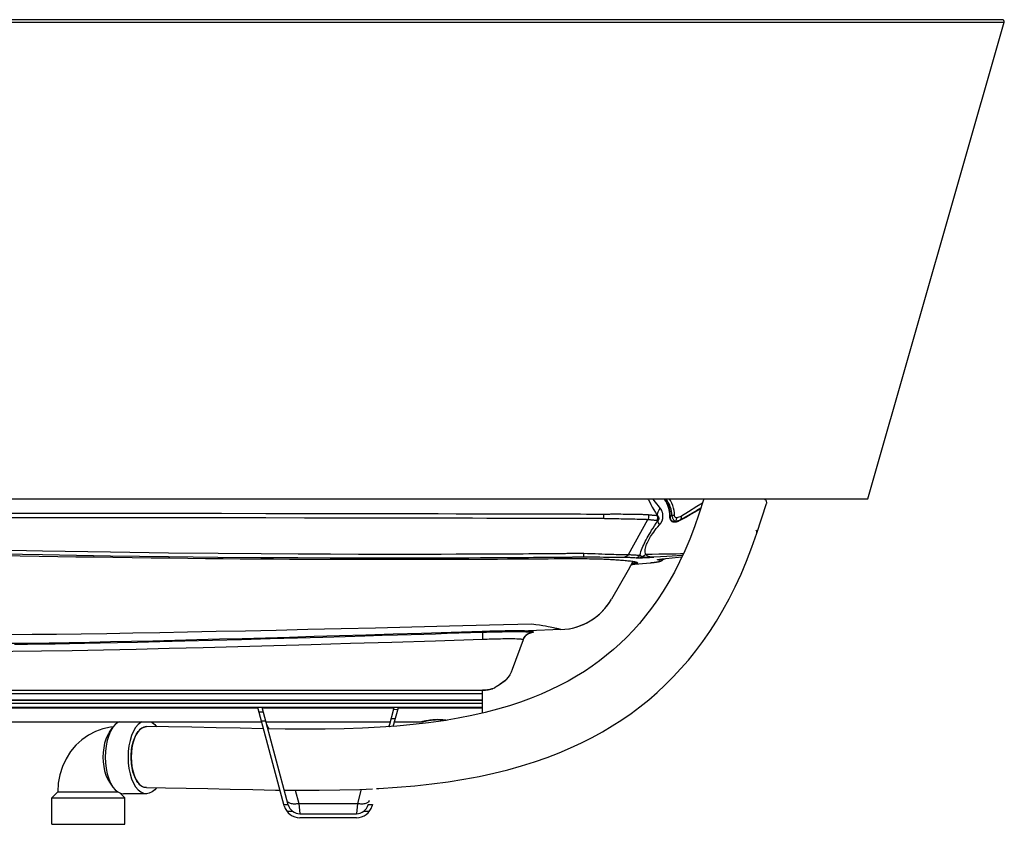
# Model space of a CAD drawing. Units: inches. Extents: x 20.1 to 84.2, y 22.9 to 47.6.
# Drawn here: x 53.9 to 84.2, y 22.9 to 47.6 of the extents above; entities that cross this region are included whole.
import ezdxf

# ---------------------------------------------------------------- set-up
doc = ezdxf.new("R2010")
doc.units = ezdxf.units.IN
doc.header["$LTSCALE"] = 9.973333
doc.header["$MEASUREMENT"] = 0
doc.layers.get('0').update_dxf_attribs({"linetype": 'CONTINUOUS'})
doc.layers.add('2_PLANES_JETS', color=7, linetype='CONTINUOUS')

msp = doc.modelspace()

# ---------------------------------------------------------------- linework, layer by layer
at = {"color": 7, "linetype": 'Continuous'}
for p, q in [((84.092, 47.646), (20.139, 47.646)), ((54.58, 47.571), (64.162, 47.572)), ((64.162, 47.572), (71.34, 47.572)), ((79.954, 32.927), (84.152, 47.566)), ((82.519, 47.566), (84.152, 47.566)), ((24.277, 32.927), (79.954, 32.927)), ((74.92, 32.927), (74.765, 32.459)), ((76.545, 31.871), (76.846, 32.779)), ((71.573, 32.458), (71.621, 32.458)), ((73.208, 32.441), (73.227, 32.439)), ((73.227, 32.439), (73.247, 32.437)), ((73.247, 32.437), (73.268, 32.435)), ((73.937, 32.418), (73.887, 32.396)), ((71.309, 32.328), (71.521, 32.327)), ((72.596, 31.213), (73.196, 32.292)), ((73.193, 32.293), (73.196, 32.292)), ((73.221, 32.29), (73.241, 32.288)), ((73.241, 32.288), (73.262, 32.286)), ((73.262, 32.286), (73.29, 32.284)), ((73.479, 32.265), (73.511, 32.262)), ((70.363, 31.249), (70.504, 31.25)), ((70.504, 31.25), (70.663, 31.251)), ((71.006, 31.255), (71.061, 31.255)), ((71.061, 31.255), (71.084, 31.255)), ((71.084, 31.255), (71.131, 31.256)), ((72.572, 31.213), (72.596, 31.213)), ((72.605, 31.213), (72.634, 31.211)), ((72.634, 31.211), (72.646, 31.211)), ((72.646, 31.211), (72.679, 31.209)), ((72.679, 31.209), (72.714, 31.207)), ((72.714, 31.207), (72.744, 31.206)), ((70.547, 31.135), (70.647, 31.136)), ((70.989, 31.139), (71.044, 31.14)), ((71.044, 31.14), (71.067, 31.14)), ((71.067, 31.14), (71.113, 31.14)), ((71.846, 31.066), (71.803, 31.069)), ((71.882, 31.065), (71.846, 31.066)), ((72.489, 31.136), (72.53, 31.134)), ((72.53, 31.134), (72.562, 31.133)), ((72.562, 31.133), (72.597, 31.131)), ((72.597, 31.131), (72.627, 31.129)), ((72.627, 31.129), (72.665, 31.127)), ((72.684, 30.904), (73.263, 30.961)), ((72.712, 30.952), (72.748, 30.954)), ((72.875, 30.959), (72.876, 30.951)), ((73.263, 30.961), (73.274, 30.962)), ((73.274, 30.962), (73.292, 30.963)), ((73.292, 30.963), (73.309, 30.965)), ((73.309, 30.965), (73.327, 30.967)), ((73.327, 30.967), (73.344, 30.969)), ((73.344, 30.969), (73.361, 30.971)), ((73.491, 31.054), (73.512, 31.058)), ((73.512, 31.058), (73.528, 31.063)), ((73.7, 31.085), (73.748, 31.091)), ((73.718, 31.087), (73.748, 31.091)), ((73.745, 31.091), (73.748, 31.091)), ((68.104, 28.86), (68.105, 28.829)), ((69.58, 28.804), (69.572, 28.803)), ((69.618, 28.809), (69.58, 28.804)), ((69.67, 28.824), (69.669, 28.855)), ((69.67, 28.824), (69.67, 28.823)), ((69.359, 28.597), (69.026, 27.683)), ((68.653, 27.24), (68.767, 27.321)), ((68.701, 27.271), (68.803, 27.342)), ((68.767, 27.321), (68.816, 27.355)), ((68.803, 27.342), (68.824, 27.358)), ((68.816, 27.355), (68.841, 27.372)), ((36.115, 27.045), (68.115, 27.045)), ((68.188, 27.048), (68.115, 27.045)), ((68.115, 26.344), (68.115, 27.045)), ((68.116, 27.045), (68.2, 27.049)), ((68.26, 27.056), (68.188, 27.048)), ((68.194, 27.049), (68.2, 27.049)), ((68.2, 27.049), (68.283, 27.06)), ((68.332, 27.07), (68.26, 27.056)), ((68.283, 27.06), (68.366, 27.078)), ((68.402, 27.089), (68.332, 27.07)), ((68.366, 27.078), (68.415, 27.093)), ((68.415, 27.093), (68.402, 27.089)), ((68.47, 27.113), (68.415, 27.093)), ((68.47, 27.113), (68.493, 27.128)), ((68.489, 27.123), (68.502, 27.131)), ((68.489, 27.123), (68.495, 27.127)), ((68.493, 27.128), (68.502, 27.135)), ((68.502, 27.135), (68.535, 27.158)), ((68.502, 27.131), (68.524, 27.147)), ((68.524, 27.147), (68.538, 27.157)), ((68.535, 27.158), (68.582, 27.19)), ((68.115, 26.938), (36.115, 26.938)), ((68.115, 26.739), (36.115, 26.739)), ((68.115, 26.729), (36.115, 26.729)), ((68.115, 26.639), (36.115, 26.639)), ((67.949, 26.512), (36.282, 26.512)), ((43.021, 26.504), (61.21, 26.504)), ((62.016, 23.496), (61.208, 26.512)), ((61.242, 26.384), (61.371, 26.386)), ((62.137, 23.528), (61.337, 26.512)), ((61.34, 26.504), (65.391, 26.504)), ((65.237, 25.926), (65.394, 26.512)), ((65.368, 25.935), (65.523, 26.512)), ((65.379, 26.456), (65.509, 26.459)), ((65.521, 26.504), (68.115, 26.504)), ((52.624, 26.077), (61.325, 26.077)), ((61.316, 26.107), (61.445, 26.109)), ((61.454, 26.077), (65.277, 26.077)), ((65.303, 26.175), (65.433, 26.178)), ((65.406, 26.077), (66.232, 26.077)), ((66.278, 26.09), (66.303, 26.096)), ((66.296, 26.085), (66.296, 26.085)), ((66.334, 26.095), (66.357, 26.1)), ((66.385, 26.106), (66.417, 26.112)), ((66.417, 26.112), (66.453, 26.118)), ((66.491, 26.124), (66.533, 26.13)), ((66.491, 26.124), (66.533, 26.13)), ((66.492, 26.124), (66.533, 26.13)), ((66.577, 26.135), (66.622, 26.138)), ((66.669, 26.141), (66.717, 26.142)), ((66.716, 26.142), (66.764, 26.142)), ((66.858, 26.138), (66.904, 26.135)), ((66.989, 26.124), (66.996, 26.123)), ((66.989, 26.124), (66.996, 26.123)), ((56.64, 25.755), (56.748, 25.908)), ((56.64, 24.224), (56.748, 24.071)), ((54.865, 23.739), (55.053, 23.927)), ((55.053, 23.927), (56.89, 23.927)), ((57.659, 24.082), (57.628, 24.1)), ((62.356, 23.972), (62.466, 23.563)), ((64.383, 24.001), (64.265, 23.563)), ((54.865, 23.739), (57.115, 23.739)), ((54.865, 22.927), (54.865, 23.739)), ((57.115, 23.739), (56.969, 23.886)), ((57.777, 23.864), (57.073, 23.864)), ((57.115, 22.927), (57.115, 23.739)), ((62.006, 23.532), (62.136, 23.532)), ((62.1, 23.325), (62.275, 23.325)), ((62.466, 23.563), (64.265, 23.563)), ((62.466, 23.563), (62.499, 23.25)), ((64.265, 23.563), (64.232, 23.25)), ((64.456, 23.325), (64.631, 23.325)), ((64.594, 23.528), (64.595, 23.532)), ((64.595, 23.532), (64.725, 23.532)), ((64.725, 23.532), (64.715, 23.496)), ((62.499, 23.25), (64.232, 23.25)), ((64.232, 23.125), (62.499, 23.125)), ((54.865, 22.927), (57.115, 22.927))]:
    msp.add_line(p, q, dxfattribs=at)
for points in [[(42.186, 47.571), (49.562, 47.571), (54.58, 47.571)], [(71.34, 47.572), (73.726, 47.572), (76.173, 47.572), (78.681, 47.572), (81.214, 47.572)], [(81.214, 47.572), (81.342, 47.571), (81.463, 47.57), (81.58, 47.569), (81.693, 47.569), (81.8, 47.568), (81.903, 47.567), (81.999, 47.567), (82.089, 47.566), (82.173, 47.566), (82.249, 47.566), (82.318, 47.566), (82.379, 47.566), (82.434, 47.566), (82.481, 47.566), (82.519, 47.566)], [(73.196, 32.927), (73.214, 32.892), (73.251, 32.822), (73.29, 32.75), (73.332, 32.673), (73.379, 32.592), (73.429, 32.505), (73.485, 32.413)], [(73.574, 32.641), (73.517, 32.709), (73.469, 32.769), (73.426, 32.825), (73.387, 32.878), (73.354, 32.927)], [(73.871, 32.395), (73.869, 32.464), (73.86, 32.531), (73.847, 32.598), (73.829, 32.663), (73.806, 32.726), (73.779, 32.788), (73.746, 32.851), (73.704, 32.919), (73.699, 32.927)], [(73.887, 32.396), (73.884, 32.467), (73.876, 32.537), (73.862, 32.606), (73.843, 32.674), (73.819, 32.739), (73.79, 32.804), (73.756, 32.87), (73.721, 32.927)], [(73.937, 32.418), (73.932, 32.482), (73.922, 32.546), (73.907, 32.612), (73.885, 32.679), (73.856, 32.748), (73.82, 32.818), (73.776, 32.89), (73.75, 32.927)], [(74.015, 32.425), (74.01, 32.496), (74, 32.568), (73.984, 32.642), (73.961, 32.716), (73.931, 32.793), (73.894, 32.871), (73.862, 32.927)], [(74.877, 32.797), (74.704, 32.688), (74.445, 32.529), (74.226, 32.396)], [(76.828, 32.875), (76.812, 32.899), (76.793, 32.923), (76.789, 32.927)], [(76.846, 32.779), (76.849, 32.791), (76.85, 32.811), (76.847, 32.831), (76.839, 32.853), (76.828, 32.875)], [(52.115, 32.484), (54.586, 32.484), (56.698, 32.483), (58.516, 32.482), (60.086, 32.481), (61.451, 32.479), (62.641, 32.478), (63.683, 32.476), (64.598, 32.475), (65.404, 32.473), (66.116, 32.472), (66.747, 32.471), (67.306, 32.47), (67.804, 32.469), (68.246, 32.468), (68.641, 32.467), (68.994, 32.466), (69.309, 32.465)], [(74.765, 32.459), (74.628, 32.065), (74.482, 31.688), (74.33, 31.331), (74.172, 30.994), (74.009, 30.675), (73.841, 30.374), (73.668, 30.09), (73.492, 29.821), (73.311, 29.567), (73.127, 29.327), (72.939, 29.1), (72.746, 28.884), (72.55, 28.68), (72.348, 28.484), (72.141, 28.297), (71.928, 28.119), (71.708, 27.948), (71.481, 27.783), (71.246, 27.625), (71.001, 27.474), (70.747, 27.328), (70.481, 27.188), (70.203, 27.053), (69.912, 26.924), (69.605, 26.8), (69.281, 26.681), (68.938, 26.568), (68.574, 26.461), (68.189, 26.361), (67.783, 26.268), (67.358, 26.184), (66.915, 26.11), (66.453, 26.045), (65.975, 25.989), (65.478, 25.943), (64.961, 25.906), (64.423, 25.878), (63.862, 25.859), (63.278, 25.849), (62.672, 25.846), (62.039, 25.85), (61.513, 25.858)], [(69.309, 32.465), (69.843, 32.463), (70.069, 32.463), (70.273, 32.462)], [(70.273, 32.462), (70.618, 32.461), (70.766, 32.461), (70.898, 32.46), (71.017, 32.46), (71.124, 32.46)], [(71.124, 32.46), (71.306, 32.459), (71.384, 32.459), (71.455, 32.459), (71.573, 32.458)], [(71.621, 32.458), (71.705, 32.458), (71.746, 32.458), (71.786, 32.458), (71.827, 32.458)], [(71.827, 32.458), (71.857, 32.458), (71.889, 32.458), (71.923, 32.459), (71.958, 32.459), (71.992, 32.459), (72.027, 32.459), (72.061, 32.46), (72.098, 32.46), (72.14, 32.46), (72.187, 32.46), (72.239, 32.46), (72.298, 32.46), (72.364, 32.46), (72.438, 32.459), (72.52, 32.459), (72.613, 32.458), (72.71, 32.457), (72.797, 32.455), (72.87, 32.454), (72.929, 32.453), (72.977, 32.452), (73.016, 32.45), (73.048, 32.449), (73.074, 32.448), (73.096, 32.448), (73.114, 32.447), (73.129, 32.446), (73.142, 32.445), (73.152, 32.445), (73.161, 32.444), (73.169, 32.444), (73.177, 32.443)], [(71.827, 32.458), (71.828, 32.441), (71.829, 32.423), (71.83, 32.404), (71.83, 32.385), (71.83, 32.365), (71.83, 32.346), (71.83, 32.327)], [(73.177, 32.443), (73.188, 32.442), (73.193, 32.442), (73.196, 32.442), (73.199, 32.441), (73.208, 32.441)], [(73.202, 32.441), (73.21, 32.421), (73.215, 32.399), (73.217, 32.377), (73.216, 32.355), (73.213, 32.333), (73.206, 32.312), (73.196, 32.292)], [(73.268, 32.435), (73.311, 32.431), (73.329, 32.429), (73.349, 32.427), (73.371, 32.425), (73.396, 32.423), (73.422, 32.42), (73.452, 32.417), (73.485, 32.413)], [(73.479, 32.265), (73.489, 32.285), (73.496, 32.306), (73.5, 32.328), (73.5, 32.35), (73.498, 32.372), (73.493, 32.393), (73.485, 32.413)], [(73.57, 32.645), (73.542, 32.602), (73.518, 32.56), (73.501, 32.52), (73.489, 32.482), (73.484, 32.446), (73.485, 32.413)], [(73.511, 32.262), (73.513, 32.263), (73.514, 32.265), (73.516, 32.266), (73.518, 32.268), (73.52, 32.271), (73.522, 32.273), (73.524, 32.276), (73.526, 32.279), (73.528, 32.282), (73.53, 32.286), (73.531, 32.288), (73.532, 32.291), (73.533, 32.294), (73.534, 32.296), (73.535, 32.299), (73.536, 32.301), (73.537, 32.303), (73.537, 32.305), (73.538, 32.307), (73.538, 32.309), (73.538, 32.312), (73.539, 32.314), (73.539, 32.316), (73.539, 32.318), (73.539, 32.321), (73.539, 32.323), (73.539, 32.326), (73.539, 32.329), (73.539, 32.332), (73.538, 32.336), (73.537, 32.34), (73.536, 32.344), (73.535, 32.348), (73.534, 32.352), (73.532, 32.356), (73.53, 32.36), (73.528, 32.364), (73.525, 32.369), (73.523, 32.373), (73.52, 32.377), (73.517, 32.381), (73.514, 32.385), (73.51, 32.389), (73.507, 32.392), (73.504, 32.396), (73.5, 32.399), (73.498, 32.402), (73.495, 32.404), (73.493, 32.406), (73.491, 32.408), (73.489, 32.409), (73.488, 32.411), (73.485, 32.413)], [(73.556, 32.131), (73.56, 32.136), (73.565, 32.142), (73.569, 32.147), (73.575, 32.154), (73.58, 32.161), (73.587, 32.17), (73.594, 32.179), (73.6, 32.189), (73.607, 32.199), (73.612, 32.209), (73.617, 32.218), (73.622, 32.226), (73.626, 32.234), (73.629, 32.242), (73.632, 32.249), (73.635, 32.256), (73.638, 32.263), (73.64, 32.27), (73.643, 32.277), (73.645, 32.284), (73.647, 32.292), (73.649, 32.299), (73.651, 32.307), (73.653, 32.316), (73.655, 32.325), (73.656, 32.335), (73.658, 32.346), (73.659, 32.358), (73.66, 32.371), (73.66, 32.385), (73.66, 32.399), (73.66, 32.415), (73.659, 32.43), (73.657, 32.446), (73.654, 32.462), (73.651, 32.478), (73.647, 32.494), (73.642, 32.51), (73.637, 32.526), (73.631, 32.542), (73.625, 32.557), (73.618, 32.572), (73.611, 32.586), (73.604, 32.598), (73.598, 32.608), (73.592, 32.616), (73.587, 32.624), (73.583, 32.63), (73.578, 32.636), (73.574, 32.641)], [(73.887, 32.396), (73.881, 32.396), (73.876, 32.395), (73.871, 32.395)], [(74.199, 32.266), (74.161, 32.247), (74.127, 32.232), (74.095, 32.221), (74.066, 32.213), (74.04, 32.209), (74.016, 32.207), (73.994, 32.207), (73.975, 32.21), (73.957, 32.215), (73.942, 32.222), (73.929, 32.231), (73.918, 32.241), (73.908, 32.252), (73.9, 32.264), (73.893, 32.277), (73.887, 32.292), (73.881, 32.308), (73.877, 32.327), (73.874, 32.347), (73.872, 32.37), (73.871, 32.395)], [(74.036, 32.227), (74.009, 32.226), (73.985, 32.228), (73.965, 32.232), (73.948, 32.24), (73.934, 32.249), (73.922, 32.26), (73.912, 32.273), (73.904, 32.287), (73.897, 32.304), (73.892, 32.322), (73.889, 32.344), (73.887, 32.368), (73.887, 32.396)], [(73.937, 32.418), (73.959, 32.42), (73.98, 32.421), (73.999, 32.423), (74.015, 32.425)], [(74.036, 32.227), (74.023, 32.235), (74.012, 32.245), (74.001, 32.257), (73.991, 32.271), (73.982, 32.287), (73.974, 32.304), (73.966, 32.323), (73.958, 32.344), (73.951, 32.366), (73.944, 32.391), (73.937, 32.418)], [(74.085, 32.343), (74.071, 32.344), (74.059, 32.346), (74.049, 32.35), (74.04, 32.357), (74.033, 32.364), (74.027, 32.373), (74.022, 32.384), (74.019, 32.396), (74.016, 32.41), (74.015, 32.425)], [(74.226, 32.396), (74.186, 32.374), (74.151, 32.359), (74.119, 32.349), (74.085, 32.343)], [(74.817, 32.615), (74.707, 32.552), (74.528, 32.45), (74.361, 32.356), (74.199, 32.266)], [(74.825, 32.642), (74.697, 32.566), (74.43, 32.413), (74.203, 32.285)], [(74.203, 32.285), (74.212, 32.297), (74.219, 32.311), (74.224, 32.326), (74.227, 32.342), (74.229, 32.359), (74.228, 32.378), (74.226, 32.396)], [(52.115, 32.355), (54.586, 32.355), (56.699, 32.354), (58.517, 32.352), (60.088, 32.351), (61.452, 32.349), (62.643, 32.347), (63.684, 32.346), (64.6, 32.344), (65.406, 32.343), (66.118, 32.341), (66.749, 32.34), (67.308, 32.339), (67.806, 32.337), (68.249, 32.336), (68.643, 32.335), (68.996, 32.334), (69.311, 32.334)], [(69.311, 32.334), (69.846, 32.332), (70.072, 32.332), (70.275, 32.331)], [(70.275, 32.331), (70.621, 32.33), (70.768, 32.33), (70.9, 32.329), (71.019, 32.329), (71.126, 32.329), (71.222, 32.328), (71.309, 32.328)], [(71.521, 32.327), (71.576, 32.327), (71.624, 32.327)], [(71.624, 32.327), (71.708, 32.327), (71.749, 32.327), (71.789, 32.327), (71.83, 32.327)], [(71.83, 32.327), (71.862, 32.325), (71.895, 32.325), (71.93, 32.324), (71.964, 32.323), (71.999, 32.322), (72.034, 32.322), (72.069, 32.321), (72.106, 32.32), (72.148, 32.319), (72.195, 32.319)], [(72.195, 32.319), (72.306, 32.317), (72.371, 32.316), (72.445, 32.315), (72.526, 32.313), (72.618, 32.312), (72.712, 32.31), (72.798, 32.308), (72.87, 32.306), (72.927, 32.305), (72.974, 32.303), (73.013, 32.302), (73.044, 32.301), (73.069, 32.3), (73.091, 32.299), (73.108, 32.298), (73.123, 32.297), (73.136, 32.297), (73.146, 32.296), (73.155, 32.295), (73.163, 32.295), (73.171, 32.294)], [(72.952, 31.194), (72.966, 31.248), (72.983, 31.303), (73.002, 31.356), (73.023, 31.409), (73.044, 31.461), (73.067, 31.513), (73.092, 31.565), (73.117, 31.617), (73.144, 31.669), (73.173, 31.723), (73.204, 31.778), (73.237, 31.835), (73.272, 31.896), (73.311, 31.959), (73.354, 32.027), (73.401, 32.1), (73.454, 32.178), (73.511, 32.262)], [(73.129, 31.213), (73.118, 31.251), (73.113, 31.29), (73.112, 31.33), (73.116, 31.37), (73.123, 31.41), (73.132, 31.45), (73.144, 31.489), (73.158, 31.528), (73.174, 31.566), (73.192, 31.605), (73.211, 31.645), (73.233, 31.684), (73.256, 31.724), (73.281, 31.766), (73.309, 31.809), (73.339, 31.855), (73.374, 31.903), (73.412, 31.954), (73.455, 32.01), (73.503, 32.069), (73.556, 32.131)], [(73.171, 32.294), (73.182, 32.294), (73.187, 32.293), (73.193, 32.293)], [(73.196, 32.292), (73.203, 32.292), (73.221, 32.29)], [(73.29, 32.284), (73.324, 32.281), (73.344, 32.279), (73.366, 32.277), (73.39, 32.274), (73.417, 32.271), (73.447, 32.268), (73.479, 32.265)], [(73.556, 32.131), (73.538, 32.161), (73.525, 32.189), (73.516, 32.216), (73.511, 32.24), (73.511, 32.262)], [(74.036, 32.227), (74.047, 32.239), (74.058, 32.254), (74.067, 32.269), (74.074, 32.286), (74.079, 32.305), (74.083, 32.324), (74.085, 32.343)], [(74.203, 32.285), (74.157, 32.262), (74.116, 32.245), (74.078, 32.234), (74.036, 32.227)], [(74.203, 32.285), (74.201, 32.281), (74.199, 32.277), (74.199, 32.272), (74.199, 32.266)], [(64.856, 24.023), (64.928, 24.026), (65.492, 24.063), (66.034, 24.111), (66.555, 24.168), (67.056, 24.235), (67.54, 24.312), (68.006, 24.4), (68.456, 24.497), (68.89, 24.604), (69.308, 24.721), (69.71, 24.847), (70.095, 24.981), (70.463, 25.123), (70.817, 25.273), (71.156, 25.43), (71.482, 25.595), (71.797, 25.767), (72.1, 25.948), (72.394, 26.136), (72.678, 26.333), (72.953, 26.539), (73.22, 26.753), (73.479, 26.977), (73.73, 27.211), (73.974, 27.454), (74.212, 27.709), (74.443, 27.974), (74.667, 28.252), (74.885, 28.543), (75.097, 28.848), (75.304, 29.168), (75.503, 29.504), (75.697, 29.856), (75.883, 30.225), (76.062, 30.611), (76.232, 31.015), (76.394, 31.436), (76.545, 31.871)], [(76.545, 31.871), (76.548, 31.883), (76.549, 31.902), (76.546, 31.923), (76.539, 31.944), (76.528, 31.967)], [(52.115, 31.378), (54.583, 31.329), (56.674, 31.295), (58.457, 31.271), (59.984, 31.255), (61.301, 31.244), (62.442, 31.237), (63.435, 31.232), (64.303, 31.23), (65.063, 31.229), (65.731, 31.228), (66.319, 31.229), (66.839, 31.23), (67.298, 31.231), (67.705, 31.232), (68.067, 31.234), (68.388, 31.235), (68.673, 31.237), (68.928, 31.238), (69.154, 31.24), (69.356, 31.241), (69.537, 31.242), (69.698, 31.243), (69.842, 31.245), (69.971, 31.246), (70.086, 31.246), (70.189, 31.247), (70.363, 31.249)], [(52.115, 31.259), (54.581, 31.211), (56.671, 31.177), (58.452, 31.154), (59.977, 31.138), (61.293, 31.128), (62.434, 31.121), (63.426, 31.117), (64.293, 31.114), (65.052, 31.113), (65.719, 31.113), (66.307, 31.114), (66.826, 31.115), (67.285, 31.116), (67.692, 31.117), (68.053, 31.119), (68.374, 31.121), (68.659, 31.122), (68.913, 31.123), (69.139, 31.125), (69.341, 31.126), (69.522, 31.127), (69.683, 31.129), (69.826, 31.13), (69.955, 31.131), (70.07, 31.131), (70.265, 31.133)], [(70.663, 31.251), (70.706, 31.252), (70.779, 31.252)], [(70.779, 31.252), (70.81, 31.253), (70.863, 31.253)], [(70.863, 31.253), (70.885, 31.253), (70.905, 31.254), (70.94, 31.254)], [(70.94, 31.254), (70.954, 31.254), (70.967, 31.254), (70.978, 31.254)], [(70.978, 31.254), (70.997, 31.255), (71.006, 31.255)], [(71.131, 31.256), (71.196, 31.256), (71.223, 31.256)], [(71.223, 31.256), (71.222, 31.238), (71.221, 31.221), (71.22, 31.205), (71.218, 31.19), (71.216, 31.177), (71.214, 31.166), (71.212, 31.156), (71.21, 31.149), (71.207, 31.144), (71.205, 31.141)], [(71.223, 31.256), (71.342, 31.251), (71.458, 31.247), (71.571, 31.242), (71.679, 31.238), (71.783, 31.234), (71.882, 31.23), (71.976, 31.227), (72.064, 31.224), (72.146, 31.221), (72.222, 31.219), (72.292, 31.218), (72.354, 31.216), (72.406, 31.215), (72.449, 31.215), (72.483, 31.214), (72.512, 31.214), (72.572, 31.213)], [(72.596, 31.213), (72.586, 31.198), (72.575, 31.184), (72.561, 31.171), (72.547, 31.161), (72.531, 31.152), (72.515, 31.145), (72.497, 31.14), (72.48, 31.137)], [(72.596, 31.213), (72.602, 31.213), (72.604, 31.213), (72.605, 31.213)], [(72.744, 31.206), (72.782, 31.204), (72.804, 31.202), (72.828, 31.201), (72.854, 31.199), (72.884, 31.198), (72.916, 31.196), (72.952, 31.194)], [(72.834, 31.117), (72.852, 31.12), (72.869, 31.125), (72.886, 31.132), (72.902, 31.141), (72.916, 31.152), (72.93, 31.164), (72.942, 31.178), (72.952, 31.194)], [(72.952, 31.194), (72.969, 31.181), (72.996, 31.169), (73.032, 31.157)], [(73.032, 31.157), (73.062, 31.178), (73.095, 31.197), (73.129, 31.213)], [(74.284, 31.234), (74.2, 31.233), (74.061, 31.23), (73.905, 31.227), (73.73, 31.224), (73.534, 31.221), (73.324, 31.217), (73.129, 31.213)], [(73.377, 31.132), (73.311, 31.134), (73.257, 31.143), (73.213, 31.155), (73.177, 31.172), (73.15, 31.191), (73.129, 31.213)], [(74.262, 31.185), (74.093, 31.175), (73.943, 31.166), (73.775, 31.156), (73.587, 31.144), (73.377, 31.132)], [(70.964, 31.084), (70.86, 31.083), (70.746, 31.082), (70.619, 31.081), (70.476, 31.08), (70.315, 31.078), (70.133, 31.077), (69.927, 31.075), (69.696, 31.073), (69.441, 31.072), (69.167, 31.07), (68.878, 31.068), (68.576, 31.066), (68.263, 31.065), (67.938, 31.063), (67.602, 31.062), (67.253, 31.06), (66.892, 31.059), (66.52, 31.059), (66.137, 31.058), (65.742, 31.058), (65.336, 31.058), (64.918, 31.058), (64.489, 31.058), (64.049, 31.059), (63.597, 31.06), (63.134, 31.062), (62.661, 31.064), (62.177, 31.067), (61.682, 31.07), (61.176, 31.073), (60.66, 31.077), (60.133, 31.081), (59.597, 31.086), (59.052, 31.092), (58.495, 31.098), (57.923, 31.105), (57.337, 31.113), (56.75, 31.121), (56.173, 31.129), (55.609, 31.138), (55.049, 31.148), (54.483, 31.158), (53.899, 31.168), (53.303, 31.18)], [(70.265, 31.133), (70.348, 31.134), (70.547, 31.135)], [(70.647, 31.136), (70.69, 31.137), (70.762, 31.137)], [(70.762, 31.137), (70.793, 31.138), (70.846, 31.138)], [(70.846, 31.138), (70.869, 31.138), (70.889, 31.139), (70.907, 31.139), (70.938, 31.139)], [(70.938, 31.139), (70.95, 31.139), (70.962, 31.139), (70.971, 31.139), (70.98, 31.139), (70.989, 31.139)], [(71.803, 31.069), (71.789, 31.069), (71.767, 31.07), (71.739, 31.07), (71.702, 31.07), (71.657, 31.071), (71.604, 31.071), (71.543, 31.073), (71.476, 31.075), (71.404, 31.077), (71.325, 31.079), (71.241, 31.081), (71.152, 31.083), (71.059, 31.084), (70.964, 31.084)], [(71.113, 31.14), (71.178, 31.141), (71.205, 31.141)], [(71.205, 31.141), (71.341, 31.141), (71.473, 31.14), (71.6, 31.139), (71.72, 31.139), (71.834, 31.138), (71.94, 31.137), (72.037, 31.137), (72.127, 31.137), (72.207, 31.137), (72.275, 31.137), (72.329, 31.137), (72.372, 31.137), (72.405, 31.138), (72.431, 31.137), (72.451, 31.137), (72.467, 31.137), (72.48, 31.137)], [(72.877, 30.955), (72.876, 30.958), (72.873, 30.962), (72.868, 30.966), (72.86, 30.969), (72.85, 30.973), (72.836, 30.977), (72.818, 30.982), (72.795, 30.987), (72.767, 30.992), (72.736, 30.997), (72.701, 31.001), (72.664, 31.006), (72.625, 31.01), (72.584, 31.015), (72.541, 31.019), (72.497, 31.023), (72.451, 31.027), (72.404, 31.031), (72.357, 31.035), (72.309, 31.038), (72.261, 31.041), (72.214, 31.045), (72.167, 31.048), (72.122, 31.051), (72.08, 31.053), (72.043, 31.055), (72.009, 31.057), (71.978, 31.059), (71.951, 31.061), (71.925, 31.062), (71.882, 31.065)], [(72.737, 30.996), (72.59, 30.739), (72.079, 29.848)], [(72.48, 31.137), (72.486, 31.137), (72.487, 31.137), (72.489, 31.136)], [(72.665, 31.127), (72.71, 31.124), (72.737, 31.123), (72.766, 31.121), (72.798, 31.119), (72.834, 31.117)], [(72.685, 30.906), (72.718, 30.911), (72.752, 30.915), (72.781, 30.92), (72.805, 30.925), (72.824, 30.929), (72.839, 30.933), (72.851, 30.937), (72.86, 30.94), (72.868, 30.944), (72.873, 30.948), (72.876, 30.951)], [(72.705, 30.94), (72.728, 30.943), (72.779, 30.952), (72.823, 30.961), (72.856, 30.971)], [(72.748, 30.954), (72.777, 30.956), (72.809, 30.958)], [(72.834, 31.117), (72.861, 31.116), (72.899, 31.116), (72.948, 31.116)], [(72.876, 30.951), (72.877, 30.955), (72.877, 30.955)], [(73.032, 31.157), (73.013, 31.141), (72.993, 31.129), (72.971, 31.121), (72.948, 31.116)], [(72.948, 31.116), (73.027, 31.118), (73.125, 31.122), (73.241, 31.126), (73.377, 31.132)], [(73.032, 31.157), (73.092, 31.144), (73.169, 31.135), (73.264, 31.131), (73.377, 31.132)], [(73.286, 30.963), (73.36, 30.971), (73.431, 30.98), (73.496, 30.991), (73.547, 31.004), (73.574, 31.019)], [(73.361, 30.971), (73.37, 30.972), (73.378, 30.973), (73.386, 30.974), (73.394, 30.975), (73.403, 30.976), (73.41, 30.977), (73.418, 30.978), (73.426, 30.979), (73.434, 30.98), (73.441, 30.981), (73.449, 30.983), (73.456, 30.984), (73.463, 30.985), (73.471, 30.986), (73.478, 30.987), (73.485, 30.988), (73.491, 30.989), (73.498, 30.991), (73.505, 30.992), (73.511, 30.993), (73.518, 30.994), (73.524, 30.996), (73.531, 30.997), (73.537, 30.999), (73.543, 31), (73.549, 31.002), (73.555, 31.003), (73.561, 31.005), (73.567, 31.006), (73.574, 31.008), (73.58, 31.01), (73.586, 31.012)], [(73.491, 31.054), (73.489, 31.055), (73.493, 31.057), (73.501, 31.059), (73.515, 31.061)], [(73.574, 31.019), (73.567, 31.032), (73.536, 31.044), (73.491, 31.054)], [(73.515, 31.061), (73.534, 31.064), (73.558, 31.068), (73.587, 31.071), (73.62, 31.076), (73.658, 31.08), (73.7, 31.085)], [(73.517, 31.061), (73.517, 31.061), (73.517, 31.061), (73.518, 31.061), (73.52, 31.061), (73.522, 31.062), (73.526, 31.063), (73.53, 31.063), (73.535, 31.064), (73.54, 31.065), (73.547, 31.066), (73.554, 31.067), (73.561, 31.068), (73.57, 31.069), (73.579, 31.07), (73.589, 31.072), (73.6, 31.073), (73.611, 31.075), (73.624, 31.076), (73.637, 31.078), (73.651, 31.08), (73.667, 31.081), (73.683, 31.083), (73.7, 31.085), (73.718, 31.087)], [(73.574, 31.019), (73.595, 31.022), (73.615, 31.028), (73.635, 31.037), (73.653, 31.049), (73.669, 31.063), (73.683, 31.079), (73.686, 31.084)], [(73.586, 31.012), (73.593, 31.015), (73.6, 31.017), (73.607, 31.02), (73.615, 31.024), (73.623, 31.028), (73.632, 31.033), (73.643, 31.04), (73.654, 31.049), (73.667, 31.061), (73.681, 31.077), (73.686, 31.084)], [(73.748, 31.091), (74.142, 31.136), (74.244, 31.148)], [(73.748, 31.091), (74.14, 31.136), (74.244, 31.148)], [(52.115, 28.481), (52.588, 28.481), (53.093, 28.484), (53.631, 28.489), (54.199, 28.496), (54.79, 28.504), (55.402, 28.514), (56.029, 28.526), (56.669, 28.539), (57.319, 28.553), (57.979, 28.568), (58.649, 28.585), (59.329, 28.602), (60.02, 28.62), (60.724, 28.639), (61.444, 28.659), (62.181, 28.68), (62.938, 28.702), (63.719, 28.725), (64.527, 28.749), (65.365, 28.774), (66.235, 28.801), (67.145, 28.83), (68.104, 28.86)], [(53.719, 28.459), (54.118, 28.463), (54.532, 28.469), (54.968, 28.476), (55.414, 28.483), (55.871, 28.492), (56.356, 28.501), (56.892, 28.512), (57.499, 28.526), (58.185, 28.542), (58.956, 28.561), (59.808, 28.583), (60.7, 28.607), (61.584, 28.632), (62.427, 28.656), (63.201, 28.678), (63.889, 28.699), (64.496, 28.717), (65.03, 28.733), (65.502, 28.747), (65.922, 28.76), (66.305, 28.772), (66.668, 28.783), (67.027, 28.795), (67.386, 28.806), (67.746, 28.817), (68.105, 28.829)], [(68.104, 28.86), (68.182, 28.862), (68.259, 28.864), (68.336, 28.866), (68.413, 28.868), (68.491, 28.87), (68.569, 28.872), (68.648, 28.873), (68.729, 28.875), (68.812, 28.876), (68.898, 28.877), (68.986, 28.878), (69.076, 28.878), (69.164, 28.878), (69.248, 28.878), (69.326, 28.877), (69.397, 28.876), (69.46, 28.874), (69.515, 28.873), (69.563, 28.87), (69.602, 28.868), (69.632, 28.865), (69.653, 28.862), (69.666, 28.858), (69.669, 28.855)], [(68.105, 28.829), (68.23, 28.832), (68.354, 28.836), (68.476, 28.839), (68.595, 28.841), (68.711, 28.843), (68.823, 28.845), (68.93, 28.846), (69.032, 28.847), (69.128, 28.847), (69.218, 28.847), (69.301, 28.846), (69.377, 28.845), (69.445, 28.844), (69.505, 28.842), (69.556, 28.84), (69.598, 28.837), (69.63, 28.834), (69.653, 28.831), (69.667, 28.827), (69.67, 28.824)], [(68.105, 28.829), (68.105, 28.825), (68.106, 28.816), (68.107, 28.803), (68.108, 28.785), (68.109, 28.763), (68.11, 28.737), (68.111, 28.708), (68.113, 28.675), (68.114, 28.64), (68.115, 28.603)], [(69.67, 28.823), (69.63, 28.819), (69.59, 28.811), (69.551, 28.797), (69.514, 28.78), (69.48, 28.758), (69.448, 28.732), (69.42, 28.702), (69.395, 28.67), (69.375, 28.635), (69.359, 28.597)], [(69.359, 28.597), (69.368, 28.62), (69.383, 28.65), (69.401, 28.677), (69.42, 28.702), (69.44, 28.724), (69.461, 28.742), (69.481, 28.758), (69.501, 28.771), (69.519, 28.781), (69.536, 28.79), (69.551, 28.796), (69.563, 28.8), (69.572, 28.803), (69.579, 28.805), (69.584, 28.806), (69.586, 28.807), (69.587, 28.807)], [(69.67, 28.823), (69.663, 28.819), (69.646, 28.814), (69.618, 28.809)], [(68.115, 28.603), (66.666, 28.557), (65.319, 28.516), (64.05, 28.477), (62.846, 28.442), (61.698, 28.409), (60.592, 28.378), (59.521, 28.35), (58.478, 28.323), (57.459, 28.299), (56.462, 28.278), (55.491, 28.259), (54.556, 28.244), (53.672, 28.233), (52.856, 28.226), (52.115, 28.224)], [(69.324, 28.609), (69.295, 28.612), (69.259, 28.614), (69.214, 28.617), (69.162, 28.618), (69.103, 28.62), (69.037, 28.621), (68.965, 28.621), (68.889, 28.621), (68.811, 28.62), (68.735, 28.62), (68.661, 28.619), (68.59, 28.617), (68.521, 28.616), (68.452, 28.614), (68.385, 28.612), (68.318, 28.61), (68.251, 28.608), (68.184, 28.605), (68.115, 28.603)], [(69.359, 28.597), (69.356, 28.601), (69.344, 28.605), (69.324, 28.609)], [(69.026, 27.683), (68.991, 27.599), (68.948, 27.519), (68.898, 27.443), (68.841, 27.372)], [(68.538, 27.157), (68.555, 27.168), (68.573, 27.181), (68.593, 27.195), (68.614, 27.21), (68.635, 27.225), (68.701, 27.271)], [(68.582, 27.19), (68.605, 27.206), (68.653, 27.24)], [(68.115, 26.511), (68.033, 26.512), (67.949, 26.512)], [(56.936, 26.077), (56.899, 26.059), (56.818, 25.992), (56.748, 25.908)], [(57.639, 26.077), (57.603, 26.059), (57.521, 25.992), (57.446, 25.899), (57.379, 25.785), (57.322, 25.65), (57.275, 25.5), (57.242, 25.337), (57.221, 25.165), (57.214, 24.989), (57.221, 24.813), (57.242, 24.642), (57.275, 24.478), (57.322, 24.328), (57.379, 24.194), (57.446, 24.079), (57.521, 23.987), (57.603, 23.919), (57.689, 23.878), (57.777, 23.864)], [(57.914, 26.077), (57.95, 26.059), (58.032, 25.992), (58.087, 25.925)], [(66.232, 26.077), (66.244, 26.08), (66.258, 26.084), (66.278, 26.09)], [(66.296, 26.085), (66.305, 26.087), (66.317, 26.09), (66.334, 26.095)], [(66.297, 26.085), (66.305, 26.087), (66.317, 26.09), (66.334, 26.095)], [(66.297, 26.085), (66.305, 26.087), (66.317, 26.09), (66.335, 26.095)], [(66.303, 26.096), (66.332, 26.104), (66.366, 26.111), (66.405, 26.119), (66.446, 26.127), (66.491, 26.134), (66.537, 26.14), (66.586, 26.145), (66.636, 26.149), (66.687, 26.151), (66.739, 26.152), (66.79, 26.151), (66.841, 26.149), (66.892, 26.145), (66.941, 26.14), (66.988, 26.134), (67.026, 26.128)], [(66.357, 26.1), (66.385, 26.106), (66.417, 26.112), (66.453, 26.118)], [(66.453, 26.118), (66.492, 26.124), (66.533, 26.13)], [(66.533, 26.13), (66.577, 26.135), (66.622, 26.138)], [(66.622, 26.138), (66.669, 26.141), (66.717, 26.142), (66.765, 26.142)], [(66.764, 26.142), (66.812, 26.141), (66.859, 26.138), (66.904, 26.135)], [(66.812, 26.141), (66.859, 26.138), (66.904, 26.135)], [(66.904, 26.135), (66.948, 26.13), (66.99, 26.124)], [(66.948, 26.13), (66.99, 26.124), (66.996, 26.123)], [(56.755, 25.916), (56.674, 25.91), (56.44, 25.862), (56.213, 25.781), (55.996, 25.668), (55.793, 25.526), (55.608, 25.355), (55.445, 25.158), (55.308, 24.939), (55.198, 24.702), (55.118, 24.451), (55.069, 24.191), (55.053, 23.927)], [(56.64, 25.755), (56.579, 25.652), (56.531, 25.54), (56.493, 25.415), (56.465, 25.279), (56.448, 25.136), (56.442, 24.989), (56.448, 24.843), (56.465, 24.699), (56.493, 24.564), (56.531, 24.438), (56.579, 24.326), (56.64, 24.224)], [(56.748, 25.908), (56.675, 25.785), (56.618, 25.65), (56.572, 25.5), (56.538, 25.337), (56.517, 25.165), (56.511, 24.989), (56.517, 24.813), (56.538, 24.642), (56.572, 24.478), (56.618, 24.328), (56.675, 24.194), (56.748, 24.071)], [(57.777, 25.927), (57.703, 25.915), (57.632, 25.881), (57.564, 25.825), (57.501, 25.748), (57.445, 25.652), (57.397, 25.54), (57.359, 25.415), (57.331, 25.279), (57.314, 25.136), (57.308, 24.989), (57.314, 24.843), (57.331, 24.699), (57.359, 24.564), (57.397, 24.438), (57.445, 24.326), (57.501, 24.231), (57.564, 24.154), (57.632, 24.098), (57.703, 24.063), (57.777, 24.052)], [(57.569, 24.149), (57.541, 24.179), (57.514, 24.213), (57.488, 24.251), (57.463, 24.292), (57.44, 24.336), (57.419, 24.384), (57.399, 24.434), (57.381, 24.487), (57.365, 24.542), (57.35, 24.599), (57.338, 24.659), (57.328, 24.719), (57.32, 24.781), (57.314, 24.844), (57.31, 24.908), (57.308, 24.971), (57.308, 25.035), (57.311, 25.099), (57.316, 25.163), (57.323, 25.225), (57.332, 25.286), (57.343, 25.346), (57.356, 25.405), (57.372, 25.461), (57.389, 25.515), (57.408, 25.567), (57.428, 25.616), (57.45, 25.662), (57.474, 25.705), (57.499, 25.745), (57.526, 25.781), (57.553, 25.813), (57.582, 25.842), (57.611, 25.866), (57.642, 25.887), (57.673, 25.903)], [(57.673, 25.903), (57.704, 25.915), (57.736, 25.923), (57.768, 25.927), (57.777, 25.927)], [(61.383, 25.86), (61.371, 25.86), (60.659, 25.876), (59.919, 25.894), (59.175, 25.91), (58.452, 25.922), (57.777, 25.927)], [(56.748, 24.071), (56.818, 23.987), (56.899, 23.919), (56.985, 23.878), (57.073, 23.864)], [(57.628, 24.1), (57.598, 24.122), (57.569, 24.149)], [(57.722, 24.058), (57.69, 24.068), (57.659, 24.082)], [(57.777, 24.052), (57.754, 24.053), (57.722, 24.058)], [(57.777, 24.052), (58.365, 24.048), (58.999, 24.038), (59.665, 24.024), (60.353, 24.007), (61.05, 23.991), (61.744, 23.979), (61.887, 23.977)], [(58.083, 24.05), (58.032, 23.987), (57.95, 23.919), (57.865, 23.878), (57.777, 23.864)], [(62.017, 23.976), (62.428, 23.972), (63.091, 23.972), (63.728, 23.981), (64.34, 23.999), (64.725, 24.017)], [(62.466, 23.563), (62.431, 23.556), (62.396, 23.552), (62.362, 23.549), (62.329, 23.549), (62.297, 23.55), (62.267, 23.553), (62.238, 23.558), (62.212, 23.564), (62.188, 23.573), (62.166, 23.582), (62.148, 23.594), (62.132, 23.607), (62.119, 23.621), (62.11, 23.637), (62.103, 23.653)], [(64.628, 23.653), (64.621, 23.637), (64.612, 23.621), (64.599, 23.607), (64.583, 23.594), (64.565, 23.582), (64.543, 23.573), (64.519, 23.564), (64.493, 23.558), (64.464, 23.553), (64.434, 23.55), (64.402, 23.549), (64.369, 23.549), (64.335, 23.552), (64.3, 23.556), (64.265, 23.563)]]:
    msp.add_lwpolyline(points, dxfattribs=at)
for centre, radius, start, end in [((84.092, 47.583), 0.0625, 344, 90), ((68.771, 27.434), 0.0937, 304.8944, 318.4902), ((68.436, 27.2), 0.0937, 291.5099, 304.6088), ((66.232, 26.327), 0.25, 270, 284.716), ((61.842, 26.077), 0.375, 195, 215.7585), ((64.889, 26.077), 0.375, 336.19, 345), ((62.499, 23.625), 0.5, 195, 270), ((62.499, 23.625), 0.375, 195, 270), ((64.232, 23.625), 0.375, 270, 345), ((64.232, 23.625), 0.5, 270, 345)]:
    msp.add_arc(centre, radius, start, end, dxfattribs=at)
at = {"layer": '2_PLANES_JETS', "color": 7, "linetype": 'Continuous'}
for p, q in [((71.844, 29.525), (71.932, 29.631)), ((70.522, 28.909), (69.526, 28.872)), ((70.522, 28.909), (70.518, 28.91)), ((70.522, 28.909), (70.645, 28.917)), ((70.645, 28.917), (70.781, 28.936)), ((70.781, 28.936), (70.916, 28.965))]:
    msp.add_line(p, q, dxfattribs=at)
for points in [[(71.932, 29.631), (72.013, 29.742), (72.079, 29.848)], [(70.916, 28.965), (71.047, 29.004), (71.176, 29.052), (71.301, 29.11), (71.421, 29.177), (71.536, 29.252), (71.645, 29.335), (71.748, 29.427), (71.844, 29.525)], [(69.623, 29.077), (68.324, 29.044), (67.098, 29.013), (65.934, 28.984), (64.824, 28.956), (63.763, 28.931), (62.745, 28.907), (61.768, 28.885), (60.826, 28.865), (59.918, 28.845), (59.039, 28.828), (58.188, 28.811), (57.362, 28.797), (56.558, 28.783), (55.774, 28.772), (55.01, 28.762), (54.262, 28.754), (53.531, 28.748), (52.815, 28.744), (52.115, 28.742)], [(70.518, 28.91), (70.513, 28.911), (70.506, 28.913), (70.496, 28.916), (70.483, 28.919), (70.468, 28.923), (70.449, 28.927), (70.427, 28.933), (70.401, 28.939), (70.37, 28.946), (70.334, 28.954), (70.292, 28.962), (70.244, 28.972), (70.189, 28.983), (70.125, 28.995), (70.051, 29.009), (69.965, 29.023), (69.866, 29.04), (69.751, 29.058), (69.623, 29.077)]]:
    msp.add_lwpolyline(points, dxfattribs=at)
msp.add_arc((70.453, 30.782), 1.875, 272.103, 330.1183, dxfattribs=at)

doc.saveas('drawing.dxf')
